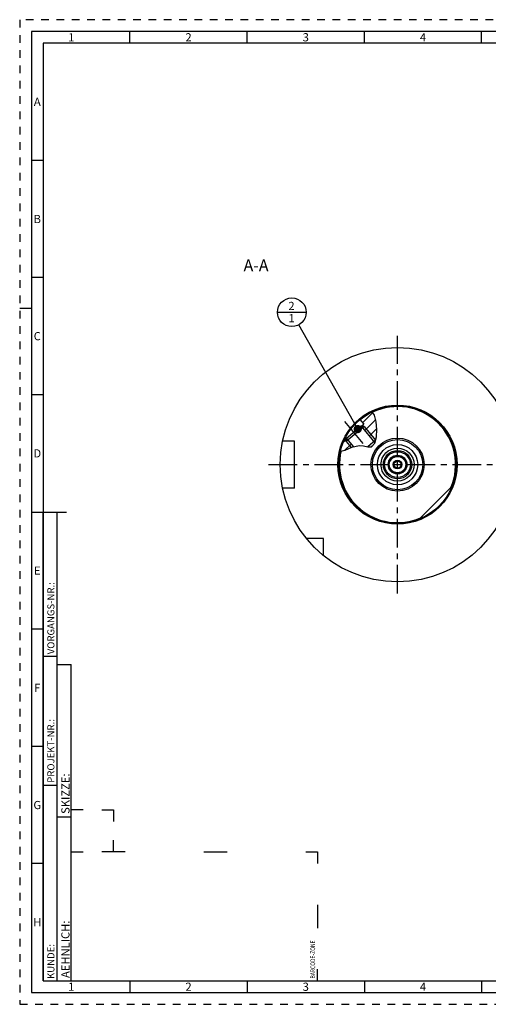
# Model space of a CAD drawing. Units: millimetres. Extents: x 0 to 594, y 0 to 420.
# Drawn here: x 0 to 200, y 0 to 420 of the extents above; entities that cross this region are included whole.
import ezdxf

# ---------------------------------------------------------------- set-up
doc = ezdxf.new("R2010")
doc.units = ezdxf.units.MM
doc.header["$LTSCALE"] = 32.67
doc.linetypes.add('CENTER', pattern=[0.6, 0.375, -0.075, 0.075, -0.075])
doc.linetypes.add('HIDDEN', pattern=[0.2, 0.1, -0.1])
doc.layers.get('0').update_dxf_attribs({"linetype": 'CONTINUOUS'})
for name, color, linetype in [('10003470_CL', 7, 'CONTINUOUS'), ('30252540_CL', 7, 'CONTINUOUS'), ('606766704-000#AF0_HATCH', 7, 'CONTINUOUS'), ('606766704-000_AXIS', 7, 'CONTINUOUS'), ('606766704-000_CL', 7, 'CONTINUOUS'), ('606766725-000_CL', 7, 'CONTINUOUS'), ('606766753-000-00-ED1_CL', 7, 'CONTINUOUS'), ('606766753-000-00-ED1_FORMAT', 7, 'CONTINUOUS'), ('606766753-000-00-ED1_TEXT', 7, 'CONTINUOUS'), ('606766753-000_AXIS', 7, 'CONTINUOUS')]:
    doc.layers.add(name, color=color, linetype=linetype)
doc.styles.get("Standard").update_dxf_attribs({"font": 'TXT.SHX', "width": 0.7})
doc.styles.add('TEXTSTYLE_2', font='TXT.SHX', dxfattribs={"width": 0.675})
doc.dimstyles.get("Standard").update_dxf_attribs({"dimtxt": 3.5, "dimasz": 3.5, "dimexe": 0.18, "dimexo": 0.0625, "dimgap": 0.09, "dimtad": 1, "dimdec": 3, "dimdsep": 46, "dimtxsty": 'STANDARD', "dimblk": '_FILLED', "dimblk1": '_FILLED', "dimblk2": '_FILLED', "dimcen": 0.09, "dimclrt": 2, "dimadec": 0, "dimazin": 0, "dimtol": 1, "dimtp": 0.005, "dimtm": 0.005, "dimtfac": 1, "dimtdec": 3, "dimtofl": 0, "dimtmove": 0, "dimatfit": 3, "dimldrblk": '_FILLED', "dimfxl": 1, "dimtolj": 1, "dimarcsym": 0})

# ---------------------------------------------------------------- blocks, each defined once
blk = doc.blocks.new('BARCODEBOX_BL6', base_point=(74.5, 46.5))
at = {"layer": '606766753-000-00-ED1_FORMAT', "color": 3, "linetype": 'CONTINUOUS'}
for p, q in [((27, 83), (22, 83)), ((35, 83), (40, 83)), ((40, 83), (40, 78)), ((40, 65), (40, 70)), ((22, 65), (27, 65)), ((45, 65), (35, 65)), ((78.5, 65), (88.5, 65)), ((122, 65), (127, 65)), ((127, 65), (127, 60)), ((127, 42.5), (127, 32.5)), ((127, 10), (127, 15))]:
    blk.add_line(p, q, dxfattribs=at)
at = {"layer": '606766753-000-00-ED1_FORMAT', "color": 2, "linetype": 'CONTINUOUS', "width": 0.787698}
blk.add_text('BARCODE-ZONE', height=2, rotation=90, dxfattribs=at).set_placement((126, 11))
blk = doc.blocks.new('_FILLED')
at = {"color": 0, "linetype": 'BYBLOCK'}
blk.add_solid([(0, 0), (-1, 0.125), (-1, -0.125)], dxfattribs=at)
blk = doc.blocks.new('BOMBALLOON_BL11', base_point=(116.04, 295.21))
at = {"layer": '606766753-000-00-ED1_CL', "color": 3, "linetype": 'CONTINUOUS'}
blk.add_line((109.92, 295.21), (122.17, 295.21), dxfattribs=at)
blk.add_circle((116.04, 295.21), 6.12, dxfattribs=at)
at = {"layer": '606766753-000-00-ED1_CL', "color": 2, "linetype": 'CONTINUOUS', "insert": (114.57, 299.65), "char_height": 3.5, "width": 2.75, "attachment_point": 1, "line_spacing_factor": 0.9}
blk.add_mtext('2\\P1', dxfattribs=at)
blk = doc.blocks.new('HATCHING_BL2', base_point=(144.53, 244.32))
at = {"layer": '606766704-000#AF0_HATCH', "linetype": 'CONTINUOUS'}
h = blk.add_hatch(dxfattribs=at)
h.set_pattern_fill('default__2', color=3, scale=3, angle=45, style=0, pattern_type=0)
h.set_pattern_definition([(45, (0, 0), (-2.12132, 2.12132), [])])
edge = h.paths.add_edge_path()
edge.add_arc((161.13, 230.21), 25, 155.6484, 166.9397)
edge.add_line((138.35, 240.52), (139.29, 241.29))
edge.add_line((139.29, 241.29), (142.15, 237.85))
edge.add_spline(control_points=[(142.15, 237.85), (142, 237.79), (141.67, 237.65), (141.12, 237.41), (140.5, 237.11), (139.89, 236.82), (139.38, 236.58), (138.92, 236.38), (138.52, 236.22), (138.18, 236.11), (137.89, 236.02), (137.62, 235.95), (137.39, 235.91), (137.17, 235.88), (136.97, 235.86), (136.84, 235.86), (136.78, 235.86)], knot_values=[0, 0, 0, 0, 0.071429, 0.142857, 0.214286, 0.285714, 0.357143, 0.428571, 0.5, 0.571429, 0.642857, 0.714286, 0.785714, 0.857143, 0.928571, 1, 1, 1, 1], degree=3, periodic=0)
edge = h.paths.add_edge_path()
edge.add_line((151.54, 241.09), (150.84, 240.51))
edge.add_line((150.84, 240.51), (145.72, 246.65))
edge.add_line((145.72, 246.65), (146.73, 247.49))
edge.add_line((146.73, 247.49), (145.13, 249.41))
edge.add_arc((161.13, 230.21), 25, 115.4154, 129.8056)
edge.add_spline(control_points=[(150.4, 252.79), (150.46, 252.72), (150.57, 252.59), (150.73, 252.37), (150.89, 252.13), (151.04, 251.87), (151.19, 251.59), (151.33, 251.28), (151.47, 250.93), (151.6, 250.55), (151.73, 250.13), (151.85, 249.65), (151.96, 249.12), (152.06, 248.52), (152.15, 247.84), (152.21, 247.05), (152.26, 246.12), (152.28, 245.01), (152.26, 243.96), (152.22, 243.08), (152.15, 242.32), (152.07, 241.69), (151.98, 241.14), (151.91, 240.83), (151.88, 240.69)], knot_values=[0, 0, 0, 0, 0.045455, 0.090909, 0.136364, 0.181818, 0.227273, 0.272727, 0.318182, 0.363636, 0.409091, 0.454545, 0.5, 0.545455, 0.590909, 0.636364, 0.681818, 0.727273, 0.772727, 0.818182, 0.863636, 0.909091, 0.954545, 1, 1, 1, 1], degree=3, periodic=0)
edge.add_line((151.88, 240.69), (151.54, 241.09))

msp = doc.modelspace()

# ---------------------------------------------------------------- linework, layer by layer
at = {"color": 3, "linetype": 'CONTINUOUS'}
for p, q in [((151.3135533, 251.3077211), (150.2837705, 252.7323207)), ((152.054619, 248.5255688), (151.3135533, 251.3077211)), ((152.2730269, 245.2078725), (152.054619, 248.5255688)), ((152.1108971, 242.0204998), (152.2730269, 245.2078725)), ((151.4257955, 239.327569), (152.1108971, 242.0204998)), ((136.8085352, 235.9910708), (138.8620274, 236.3587813)), ((138.8620274, 236.3587813), (141.6695625, 237.6505105)), ((141.6695625, 237.6505105), (144.714168, 238.4158544)), ((144.714168, 238.4158544), (146.6296922, 238.1961808)), ((146.6296922, 238.1961808), (148.4456715, 237.8346506)), ((148.4456715, 237.8346506), (149.9725047, 237.868111)), ((149.9725047, 237.868111), (151.4257955, 239.327569))]:
    msp.add_line(p, q, dxfattribs=at)
at = {"layer": '10003470_CL', "color": 7, "linetype": 'CONTINUOUS'}
for p, q in [((146.9311276, 246.4660126), (139.2489148, 240.0641686)), ((145.6353944, 246.5838065), (139.3667088, 241.3599018)), ((146.9311276, 246.4660126), (145.6353944, 246.5838065)), ((146.9311276, 246.4660126), (151.7658741, 240.6643168)), ((139.2489148, 240.0641686), (139.3667088, 241.3599018)), ((139.2489148, 240.0641686), (141.3737243, 237.5143972)), ((151.7541552, 240.6182535), (148.4199715, 237.839767)), ((150.3695672, 238.2668585), (149.8890539, 237.8664307))]:
    msp.add_line(p, q, dxfattribs=at)
at = {"layer": '10003470_CL', "color": 3, "linetype": 'CONTINUOUS'}
for p, q in [((145.6353944, 246.5838065), (151.4857787, 239.5633453)), ((139.3667088, 241.3599018), (142.3213344, 237.814351))]:
    msp.add_line(p, q, dxfattribs=at)
at = {"layer": '30252540_CL', "color": 7, "linetype": 'CONTINUOUS'}
for p, q in [((159.3983668, 230.2078895), (160.2643922, 231.7078895)), ((160.2643922, 231.7078895), (161.996443, 231.7078895)), ((161.996443, 231.7078895), (162.8624684, 230.2078895)), ((160.2643922, 228.7078895), (159.3983668, 230.2078895)), ((161.996443, 228.7078895), (160.2643922, 228.7078895)), ((162.8624684, 230.2078895), (161.996443, 228.7078895))]:
    msp.add_line(p, q, dxfattribs=at)
for radius in [3.5, 1.85, 1.5]:
    msp.add_circle((161.1304176, 230.2078895), radius, dxfattribs=at)
at = {"layer": '606766704-000_AXIS', "color": 3, "linetype": 'CENTER'}
msp.add_line((146.4341659, 239.252117), (137.2549601, 250.2671639), dxfattribs=at)
at = {"layer": '606766704-000_CL', "color": 7, "linetype": 'CONTINUOUS'}
for p, q in [((145.1258076, 249.4134215), (146.7262686, 247.4928683)), ((145.6353944, 246.5838065), (146.7262686, 247.4928683)), ((145.6386192, 246.5835133), (146.7262686, 247.4928683)), ((145.7199241, 246.6512675), (145.7876783, 246.5699625)), ((117.1304176, 240.2078895), (112.1406228, 240.2078895)), ((117.1304176, 220.2078895), (117.1304176, 240.2078895)), ((138.3546023, 240.5162471), (139.3664156, 241.356677)), ((139.3667088, 241.3599018), (138.3547713, 240.5166206)), ((139.2851106, 241.2889229), (139.3528648, 241.2076179)), ((151.4636332, 241.0270059), (151.5404553, 241.0910243)), ((151.5404553, 241.0910243), (151.7963192, 240.7839876)), ((117.1304176, 220.2078895), (112.1406228, 220.2078895)), ((170.4656703, 207.0162303), (184.3220768, 220.8726368)), ((129.6304176, 198.7078895), (122.300661, 198.7078895)), ((129.6304176, 191.3781329), (129.6304176, 198.7078895))]:
    msp.add_line(p, q, dxfattribs=at)
for radius in [50, 25, 8.5984373, 3.6]:
    msp.add_circle((161.1304176, 230.2078895), radius, dxfattribs=at)
at = {"layer": '606766704-000_CL', "color": 9, "linetype": 'CONTINUOUS'}
for radius in [25.4, 11.3288507, 10.7209523]:
    msp.add_circle((161.1304176, 230.2078895), radius, dxfattribs=at)
for start, end in [(336.71175004, 115.612092465), (166.378968021, 293.28824996)]:
    msp.add_arc((161.1304176, 230.2078895), 24.7562925, start, end, dxfattribs=at)
at = {"layer": '606766725-000_CL', "color": 30, "linetype": 'CONTINUOUS'}
msp.add_line((161.1304176, 230.2078895), (161.1304176, 231.7078895), dxfattribs=at)
at = {"layer": '606766725-000_CL', "color": 7, "linetype": 'CONTINUOUS'}
for radius in [8.5984373, 4]:
    msp.add_circle((161.1304176, 230.2078895), radius, dxfattribs=at)
at = {"layer": '606766725-000_CL', "color": 9, "linetype": 'CONTINUOUS'}
for radius in [7.049665, 6.0510354, 5.5]:
    msp.add_circle((161.1304176, 230.2078895), radius, dxfattribs=at)
at = {"layer": '606766753-000-00-ED1_FORMAT', "color": 6, "linetype": 'HIDDEN'}
for p, q in [((0, 420), (0, 0)), ((594, 420), (0, 420)), ((0, 0), (594, 0))]:
    msp.add_line(p, q, dxfattribs=at)
at = {"layer": '606766753-000-00-ED1_FORMAT', "color": 7, "linetype": 'CONTINUOUS'}
for p, q in [((5, 415), (5, 5)), ((589, 415), (5, 415)), ((5, 210), (20, 210)), ((5, 5), (589, 5))]:
    msp.add_line(p, q, dxfattribs=at)
at = {"layer": '606766753-000-00-ED1_FORMAT', "color": 3, "linetype": 'CONTINUOUS'}
for p, q in [((47, 410), (47, 415)), ((97, 410), (97, 415)), ((147, 410), (147, 415)), ((197, 410), (197, 415)), ((10, 410), (10, 10)), ((405.3013294, 410), (10, 410)), ((10, 360), (5, 360)), ((10, 310), (5, 310)), ((0, 297), (5, 297)), ((10, 260), (5, 260)), ((10, 10), (10, 210)), ((10, 210), (16, 210)), ((16, 10), (16, 210)), ((15.9999998, 9.9999999), (15.9999998, 209.9999964)), ((10, 160), (5, 160)), ((9.9999999, 148.4999975), (15.9999998, 148.4999975)), ((16, 10), (16, 145)), ((16, 145), (22, 145)), ((22, 10), (22, 145)), ((10, 110), (5, 110)), ((9.9999999, 93.4999984), (15.9999998, 93.4999984)), ((16, 80), (22, 80)), ((10, 60), (5, 60)), ((10, 10), (16, 10)), ((10, 10), (209.0001088, 10)), ((16, 10), (22, 10)), ((47, 10), (47, 5)), ((97, 10), (97, 5)), ((147, 10), (147, 5)), ((197, 10), (197, 5))]:
    msp.add_line(p, q, dxfattribs=at)
at = {"layer": '606766753-000_AXIS', "color": 3, "linetype": 'CENTER'}
for p, q in [((161.1304176, 175.2078895), (161.1304176, 285.2078895)), ((106.1304176, 230.2078895), (216.1304176, 230.2078895))]:
    msp.add_line(p, q, dxfattribs=at)

# ---------------------------------------------------------------- block references
msp.add_blockref('HATCHING_BL2', (144.5251785, 244.3228572))
at = {"layer": '606766753-000-00-ED1_CL', "color": 3, "linetype": 'CONTINUOUS'}
msp.add_blockref('BOMBALLOON_BL11', (116.0449261, 295.2078895), dxfattribs=at)
at = {"layer": '606766753-000-00-ED1_FORMAT', "color": 3, "linetype": 'CONTINUOUS'}
msp.add_blockref('BARCODEBOX_BL6', (74.5, 46.5), dxfattribs=at)

# ---------------------------------------------------------------- texts
at = {"layer": '606766753-000-00-ED1_FORMAT', "color": 90, "linetype": 'CONTINUOUS', "char_height": 3.5, "attachment_point": 2, "line_spacing_factor": 0.9, "style": 'TEXTSTYLE_2'}
for s, insert, width in [('1', (22, 414.25), 2), ('2', (72, 414.25), 2.75), ('3', (122, 414.25), 2.5), ('4', (172, 414.25), 2.75), ('A', (7.5, 386.75), 3), ('B', (7.5, 336.75), 2.75), ('C', (7.5, 286.75), 2.916666667), ('D', (7.5, 236.75), 3.166666667), ('E', (7.5, 186.75), 2.5), ('F', (7.5, 136.75), 2.5), ('G', (7.5, 86.75), 2.75), ('H', (7.5, 36.75), 2.75), ('1', (22, 9.25), 2), ('2', (72, 9.25), 2.75), ('3', (122, 9.25), 2.5), ('4', (172, 9.25), 2.75)]:
    msp.add_mtext(s, dxfattribs=dict(at, insert=insert, width=width))
at = {"layer": '606766753-000-00-ED1_FORMAT', "color": 2, "linetype": 'CONTINUOUS', "attachment_point": 1, "rotation": 90, "line_spacing_factor": 0.9}
for s, insert, char_height, width in [('VORGANGS-NR.:', (11.8036303, 149.3181814), 3, 28.857142857), ('PROJEKT-NR.:', (11.8036303, 94.5008796), 3, 25.714285714), ('SKIZZE:', (17.75, 81.225), 3.5, 17), ('AEHNLICH:', (17.75, 11.225), 3.5, 22.416666667), ('KUNDE:', (11.8036303, 10.7957299), 3, 13)]:
    msp.add_mtext(s, dxfattribs=dict(at, insert=insert, char_height=char_height, width=width))
at = {"layer": '606766753-000-00-ED1_TEXT', "color": 2, "linetype": 'CONTINUOUS', "insert": (106.1304176, 317.7078895), "char_height": 5, "width": 12.142857143, "attachment_point": 3, "line_spacing_factor": 0.9}
msp.add_mtext('A-A', dxfattribs=at)

# ---------------------------------------------------------------- leaders
at = {"layer": '606766753-000-00-ED1_CL', "color": 3, "linetype": 'CONTINUOUS'}
msp.add_leader([(144.1686225, 245.3614966), (119.054692, 289.8733854)], dimstyle='STANDARD', override={"dimtad": 0, "dimldrblk": 'DOT'}, dxfattribs=at)

doc.saveas('drawing.dxf')
